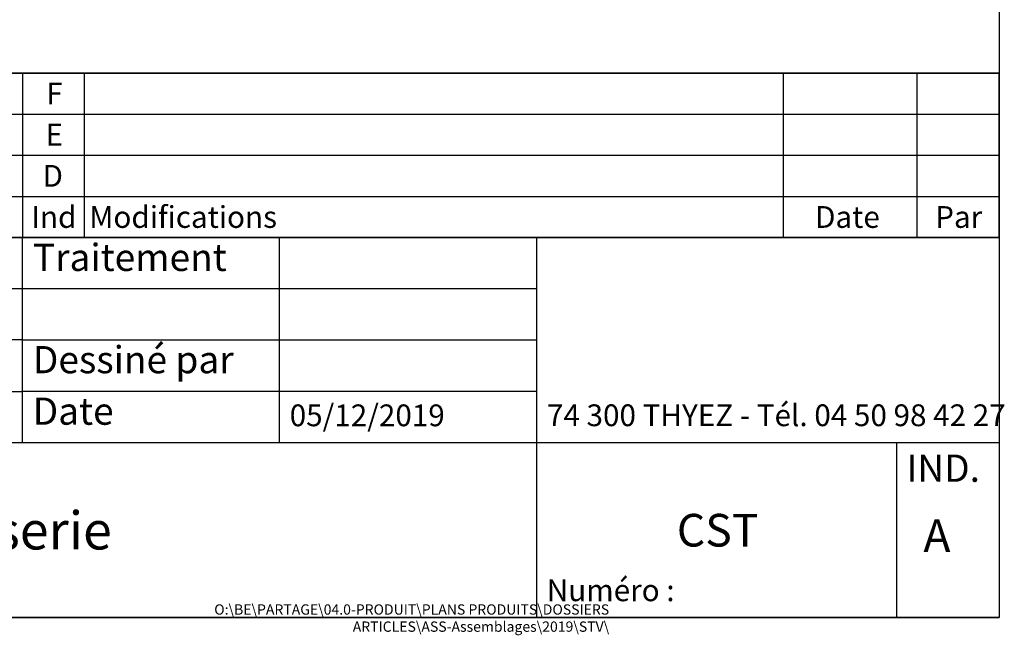
# Model space of a CAD drawing. Extents: x 10 to 200, y 11 to 288.
# Drawn here: x 105 to 200, y 11 to 71 of the extents above; entities that cross this region are included whole.
import ezdxf

# ---------------------------------------------------------------- set-up
doc = ezdxf.new("R2010")
doc.units = 0
doc.layers.get('0').update_dxf_attribs({"linetype": 'CONTINUOUS'})
doc.styles.add('SLDTEXTSTYLE0', font='TXT', dxfattribs={"width": 0.75})
doc.styles.add('SLDTEXTSTYLE1', font='TXT', dxfattribs={"width": 0.683824})

# ---------------------------------------------------------------- blocks, each defined once
blk = doc.blocks.new('SW_TABLEANNOTATION_0')
at = {"color": 0, "linetype": 'CONTINUOUS'}
for p, q in [((190, 0), (0, 0)), ((87, 0), (95, 0)), ((95, 0), (95, -4)), ((95, 0), (101, 0)), ((101, 0), (101, -4)), ((101, 0), (169, 0)), ((169, 0), (169, -4)), ((169, 0), (182, 0)), ((182, 0), (182, -4)), ((182, 0), (190, 0)), ((190, 0), (190, -4)), ((190, -16), (190, 0)), ((87, -4), (95, -4)), ((95, -4), (95, -8)), ((95, -4), (101, -4)), ((101, -4), (101, -8)), ((101, -4), (169, -4)), ((169, -4), (169, -8)), ((169, -4), (182, -4)), ((182, -4), (182, -8)), ((182, -4), (190, -4)), ((190, -4), (190, -8)), ((87, -8), (95, -8)), ((95, -8), (95, -12)), ((95, -8), (101, -8)), ((101, -8), (101, -12)), ((101, -8), (169, -8)), ((169, -8), (169, -12)), ((169, -8), (182, -8)), ((182, -8), (182, -12)), ((182, -8), (190, -8)), ((190, -8), (190, -12)), ((87, -12), (95, -12)), ((95, -12), (95, -16)), ((95, -12), (101, -12)), ((101, -12), (101, -16)), ((101, -12), (169, -12)), ((169, -12), (169, -16)), ((169, -12), (182, -12)), ((182, -12), (182, -16)), ((182, -12), (190, -12)), ((190, -12), (190, -16)), ((0, -16), (190, -16)), ((87, -16), (95, -16)), ((95, -16), (101, -16)), ((101, -16), (169, -16)), ((169, -16), (182, -16)), ((182, -16), (190, -16))]:
    blk.add_line(p, q, dxfattribs=at)
at = {"color": 0, "linetype": 'CONTINUOUS', "attachment_point": 1, "style": 'SLDTEXTSTYLE0'}
for s, insert, char_height in [('F', (97.316, -0.937), 2.117), ('E', (97.243, -4.937), 2.117), ('D', (96.95, -8.937), 2.117), ('Ind', (95.854, -12.937), 2.1167), ('Modifications', (101.5, -12.937), 2.11667), ('Date', (172.09, -12.937), 2.1167), ('Par', (183.776, -12.937), 2.1167)]:
    blk.add_mtext(s, dxfattribs=dict(at, insert=insert, char_height=char_height))

msp = doc.modelspace()

# ---------------------------------------------------------------- linework, layer by layer
at = {"color": 7, "linetype": 'CONTINUOUS'}
for p, q in [((200, 287.7), (200, 13)), ((200, 70), (200, 13)), ((10, 50), (200, 50)), ((105, 30), (105, 50)), ((130, 30), (130, 50)), ((155, 50), (155, 13)), ((65, 45), (105, 45)), ((105, 45), (155, 45)), ((105, 40), (65, 40)), ((105, 40), (155, 40)), ((65, 35), (105, 35)), ((155, 35), (105, 35)), ((200, 30), (10, 30)), ((190, 30), (190, 13)), ((200, 13), (10, 13)), ((10, 13), (200, 13))]:
    msp.add_line(p, q, dxfattribs=at)

# ---------------------------------------------------------------- block references
msp.add_blockref('SW_TABLEANNOTATION_0', (10, 65.947), dxfattribs=at)

# ---------------------------------------------------------------- texts
for s, insert, char_height, attachment_point, style in [('Traitement', (106.015, 49.347), 2.6458, 1, 'SLDTEXTSTYLE0'), ('Dessiné par', (106.008, 39.404), 2.64583, 1, 'SLDTEXTSTYLE0'), ('Date', (105.991, 34.399), 2.6458, 1, 'SLDTEXTSTYLE0'), ('05/12/2019', (130.99, 33.725), 2.1167, 1, 'SLDTEXTSTYLE0'), ('74 300 THYEZ - Tél. 04 50 98 42 27', (156.012, 33.733), 2.11667, 1, 'SLDTEXTSTYLE1'), ('IND.', (190.98, 28.853), 2.6458, 1, 'SLDTEXTSTYLE0'), ('Coupe CST sur menuiserie', (82.851, 23.336), 3.70417, 2, 'SLDTEXTSTYLE0'), ('CST', (172.617, 23.089), 3.175, 2, 'SLDTEXTSTYLE0'), ('A', (193.945, 22.56), 3.175, 2, 'SLDTEXTSTYLE0'), ('Numéro :', (155.992, 16.72), 2.1167, 1, 'SLDTEXTSTYLE0'), ('O:\\\\BE\\\\PARTAGE\\\\04.0-PRODUIT\\\\PLANS PRODUITS\\\\DOSSIERS ARTICLES\\\\ASS-Assemblages\\\\2019\\\\STV\\\\', (162.065, 14.294), 1, 3, 'SLDTEXTSTYLE0')]:
    msp.add_mtext(s, dxfattribs=dict(at, insert=insert, char_height=char_height, attachment_point=attachment_point, style=style))

doc.saveas('drawing.dxf')
